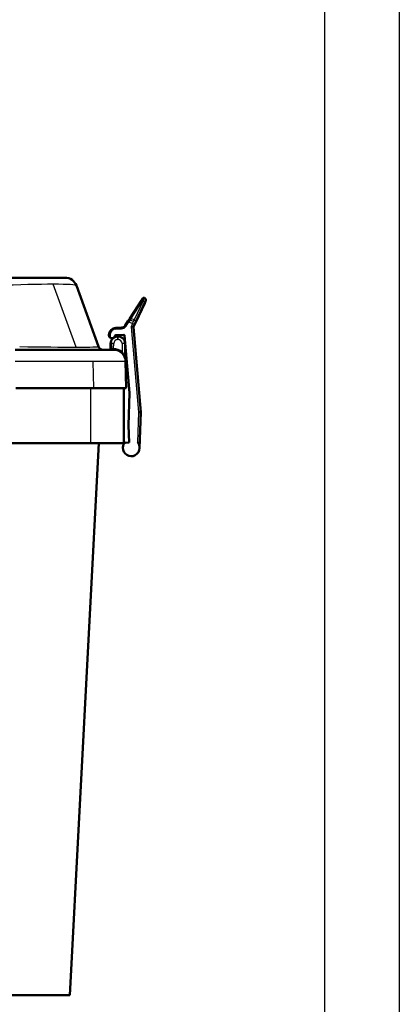
# Model space of a CAD drawing. Units: millimetres. Extents: x 1609 to 2921, y -305 to 1551.
# Drawn here: x 2762 to 2921, y 829 to 1239 of the extents above; entities that cross this region are included whole.
import ezdxf

# ---------------------------------------------------------------- set-up
doc = ezdxf.new("R2010")
doc.units = ezdxf.units.MM
doc.layers.add('AM_0', color=7, linetype='Continuous', lineweight=50)
doc.layers.add('AM_4', color=3, linetype='Continuous', lineweight=25)

msp = doc.modelspace()

# ---------------------------------------------------------------- linework, layer by layer
at = {"flags": 128}
for points in [[(1608.587713, -304.94), (1608.587713, 1550.540632), (2920.543715, 1550.540632), (2920.543715, -304.94)], [(1733.535904, -273.702953), (1733.535904, 1519.303584), (2889.306668, 1519.303584), (2889.306668, -273.702953)]]:
    msp.add_lwpolyline(points, close=True, dxfattribs=at)
at = {"layer": 'AM_0'}
for p, q in [((2752.99904, 1131.547294), (2781.189819, 1131.547294)), ((2795.130993, 1102.863254), (2785.888282, 1128.257395)), ((2812.990666, 1122.035752), (2808.14584, 1114.575374)), ((2810.647111, 1113.031761), (2814.369917, 1121.015345)), ((2812.990666, 1122.035752), (2813.616778, 1122.99988)), ((2814.271115, 1123.169666), (2814.247422, 1123.180714)), ((2814.754805, 1121.84074), (2814.369917, 1121.015345)), ((2807.396973, 1113.42222), (2806.250958, 1111.657512)), ((2807.396973, 1113.42222), (2808.14584, 1114.575374)), ((2810.647111, 1113.031761), (2810.186762, 1112.04454)), ((2804.643416, 1110.748009), (2802.343175, 1110.667683)), ((2812.784859, 1075.515039), (2809.690392, 1110.884967)), ((2809.717358, 1111.0379), (2810.186762, 1112.04454)), ((2799.451484, 1107.564874), (2799.449701, 1107.564812)), ((2800.158512, 1104.099652), (2800.122536, 1102.038568)), ((2805.661226, 1107.781723), (2802.321358, 1107.665092)), ((2803.261872, 1107.047294), (2803.158055, 1107.047294)), ((2808.063601, 1083.58442), (2805.970554, 1107.508052)), ((2806.382637, 1097.154839), (2806.261415, 1104.099652)), ((2760.423441, 1101.547294), (2801.417196, 1101.547294)), ((2806.609964, 1085.547294), (2806.416435, 1096.634556)), ((2793.139777, 1085.547294), (2760.61697, 1085.547294)), ((2793.139777, 1085.547294), (2806.609964, 1085.547294)), ((2805.609964, 1062.547294), (2805.609964, 1085.547294)), ((2807.589005, 1069.993775), (2808.063601, 1083.58442)), ((2811.783334, 1075.488813), (2812.491519, 1075.507358)), ((2812.261367, 1060.524177), (2812.784859, 1075.515039)), ((2812.491519, 1075.507358), (2812.784859, 1075.515039)), ((2807.589005, 1069.993775), (2807.839157, 1062.830348)), ((2806.340071, 1062.777999), (2806.326774, 1063.158769)), ((2807.839157, 1062.830348), (2806.340071, 1062.777999)), ((2791.843982, 1062.547294), (2758.609964, 1062.547294)), ((2795.275691, 1062.547294), (2783.221902, 832.547294)), ((2791.843982, 1062.547294), (2805.609964, 1062.547294)), ((2758.609964, 832.547294), (2783.221902, 832.547294))]:
    msp.add_line(p, q, dxfattribs=at)
for centre, radius, start, end in [((2781.189819, 1126.547294), 5, 55, 90), ((2781.189819, 1126.547294), 5, 20, 55), ((2814.036113, 1122.72756), 0.5, 106, 147), ((2814.036113, 1122.72756), 0.5, 65, 106), ((2813.848497, 1122.263358), 1, 20, 65), ((2813.848497, 1122.263358), 1, 335, 20), ((2802.447874, 1107.66951), 3, 92, 178), ((2804.573617, 1112.74679), 2, 272, 299.5), ((2804.573617, 1112.74679), 2, 299.5, 327), ((2809.98925, 1110.911114), 0.3, 170, 185), ((2809.98925, 1110.911114), 0.3, 155, 170), ((2802.447874, 1107.66951), 3, 178, 182), ((2803.158055, 1104.047294), 3, 134.5, 179), ((2800.750693, 1107.610243), 1.3, 249.69121307, 351.19307713), ((2803.158055, 1104.047294), 3, 124.04555033, 134.5), ((2803.158055, 1104.047294), 3, 90, 124.04555033), ((2802.331828, 1107.365275), 0.3, 131.59653856, 171.19307713), ((2802.331828, 1107.365275), 0.3, 92, 131.59653856), ((2803.261872, 1104.047294), 3, 45.5, 90), ((2803.261872, 1104.047294), 3, 5, 45.5), ((2805.671696, 1107.481906), 0.3, 48.5, 92), ((2805.671696, 1107.481906), 0.3, 5, 48.5), ((2803.261872, 1104.047294), 3, 1, 5), ((2797.010379, 1103.547294), 2, 200, 235), ((2797.010379, 1103.547294), 2, 235, 270), ((2799.622612, 1102.047294), 0.5, 270, 314.5), ((2799.622612, 1102.047294), 0.5, 314.5, 359), ((2801.417196, 1096.547294), 5, 45.5, 90), ((2801.417196, 1096.547294), 5, 1, 45.5), ((2806.882561, 1097.163565), 0.5, 181, 183.71672681), ((2806.882561, 1097.163565), 0.5, 183.71672681, 186.43345362), ((2808.763499, 1060.646325), 3.5, 134.12348409, 178), ((2808.763499, 1060.646325), 3.5, 358, 42.4153086), ((2808.763499, 1060.646325), 3.5, 178, 358)]:
    msp.add_arc(centre, radius, start, end, dxfattribs=at)
msp.add_open_spline([(2799.451484, 1107.564874), (2799.452084, 1107.547712), (2799.453005, 1107.530195), (2799.45709, 1107.477247), (2799.461367, 1107.439707), (2799.483068, 1107.305842), (2799.519159, 1107.1512), (2799.696478, 1106.830032), (2799.807558, 1106.700603), (2800.048517, 1106.506598), (2800.170556, 1106.439702), (2800.2942, 1106.393024), (2800.296846, 1106.392035), (2800.299489, 1106.391057)], degree=3, knots=[0.16578985785, 0.16578985785, 0.16578985785, 0.16578985785, 0.21259767352, 0.21259767352, 0.29014739502, 0.29014739502, 0.48946772761, 0.48946772761, 0.66828863611, 0.66828863611, 0.82646200587, 0.82646200587, 0.82992365199, 0.82992365199, 0.82992365199, 0.82992365199], dxfattribs=at)
at = {"layer": 'AM_4'}
for p, q in [((2785.803841, 1102.631971), (2776.266499, 1128.835602)), ((2808.357757, 1114.656964), (2813.202583, 1122.117341)), ((2808.680262, 1114.54986), (2813.525088, 1122.010238)), ((2813.693784, 1121.931574), (2809.970977, 1113.94799)), ((2814.267224, 1121.488163), (2810.544417, 1113.504578)), ((2814.055191, 1122.869221), (2813.525088, 1122.010238)), ((2813.525088, 1122.010238), (2813.693784, 1121.931574)), ((2813.693784, 1121.931574), (2814.117473, 1122.840179)), ((2814.247422, 1123.180714), (2814.055191, 1122.869221)), ((2814.055191, 1122.869221), (2814.117473, 1122.840179)), ((2814.117473, 1122.840179), (2814.271115, 1123.169666)), ((2806.373779, 1111.577752), (2807.519793, 1113.34246)), ((2806.670293, 1111.385193), (2807.816308, 1113.149901)), ((2807.519793, 1113.34246), (2807.396973, 1113.42222)), ((2807.816308, 1113.149901), (2807.519793, 1113.34246)), ((2808.266838, 1113.879944), (2807.816308, 1113.149901)), ((2807.816308, 1113.149901), (2809.280454, 1112.467158)), ((2808.680262, 1114.54986), (2808.266838, 1113.879944)), ((2809.640544, 1113.239374), (2808.266838, 1113.879944)), ((2809.280454, 1112.467158), (2808.663838, 1111.14482)), ((2809.970977, 1113.94799), (2808.680262, 1114.54986)), ((2809.280454, 1112.467158), (2809.640544, 1113.239374)), ((2809.92131, 1112.168322), (2809.280454, 1112.467158)), ((2809.92131, 1112.168322), (2809.408789, 1111.069216)), ((2809.640544, 1113.239374), (2809.970977, 1113.94799)), ((2810.186762, 1112.04454), (2809.92131, 1112.168322)), ((2802.348286, 1110.521325), (2802.343175, 1110.667683)), ((2802.348286, 1110.521325), (2804.648527, 1110.601651)), ((2802.360625, 1110.167987), (2802.348286, 1110.521325)), ((2802.360625, 1110.167987), (2804.660866, 1110.248313)), ((2804.648527, 1110.601651), (2804.643416, 1110.748009)), ((2804.660866, 1110.248313), (2804.648527, 1110.601651)), ((2806.373779, 1111.577752), (2806.250958, 1111.657512)), ((2806.670293, 1111.385193), (2806.373779, 1111.577752)), ((2809.389721, 1110.961076), (2808.663838, 1111.14482)), ((2808.663838, 1111.14482), (2811.783334, 1075.488813)), ((2808.663838, 1111.14482), (2809.408789, 1111.069216)), ((2809.389721, 1110.961076), (2812.491519, 1075.507358)), ((2809.690392, 1110.884967), (2809.389721, 1110.961076)), ((2809.408789, 1111.069216), (2809.717358, 1111.0379)), ((2799.949397, 1107.756759), (2799.449701, 1107.774209)), ((2800.539355, 1104.109044), (2800.503152, 1102.034956)), ((2801.422338, 1102.038566), (2801.458314, 1104.099652)), ((2803.158055, 1106.67452), (2803.158055, 1107.047294)), ((2803.158055, 1105.769983), (2803.158055, 1106.67452)), ((2803.261872, 1106.67452), (2803.158055, 1106.67452)), ((2803.158055, 1105.769983), (2803.261872, 1105.769983)), ((2803.261872, 1106.67452), (2803.261872, 1107.047294)), ((2803.261872, 1105.769983), (2803.261872, 1106.67452)), ((2804.961613, 1104.099652), (2805.02107, 1100.693335)), ((2805.880572, 1104.109044), (2805.969368, 1099.021905)), ((2793.139777, 1085.547294), (2792.945618, 1096.670683)), ((2791.843982, 1062.547294), (2791.843982, 1085.547294)), ((2811.783334, 1075.488813), (2811.347462, 1063.007074)), ((2812.491519, 1075.507358), (2812.017567, 1061.935139))]:
    msp.add_line(p, q, dxfattribs=at)
for centre, radius, start, end in [((2802.447874, 1107.66951), 2.5, 92, 178), ((2804.573617, 1112.74679), 2.5, 272, 327), ((2802.447874, 1107.66951), 2.5, 178, 210.75588303), ((2803.158055, 1104.069983), 1.7, 90, 179), ((2803.261872, 1104.069983), 1.7, 1, 90), ((2801.417196, 1096.538568), 5.5, 49.0614032, 89.94643703)]:
    msp.add_arc(centre, radius, start, end, dxfattribs=at)
for centre, major_axis, ratio, start_param, end_param in [((2749.264486, 1126.547294), (36.627908, 1.689934), 0.0421230425, 0.7399412491, 1.4667163035), ((2749.264486, 1126.547294), (36.627908, 1.689934), 0.0421230425, 0.0131661948, 0.7399412491), ((2813.410001, 1121.763433), (-0.419335, 0.27232), 0.5408947402, 5.5357230816, 6.2831853072), ((2813.410001, 1121.763433), (0.419335, -0.27232), 0.5408947402, 1.6466682025, 2.3941304281), ((2813.463609, 1121.437964), (0.906308, -0.422618), 0.544639035, 0.7853981634, 1.5707963268), ((2813.463609, 1121.437964), (0.906308, -0.422618), 0.544639035, 0, 0.7853981634), ((2808.565175, 1114.303055), (-0.419335, 0.27232), 0.5408947402, 5.5357230816, 6.2831853072), ((2808.565175, 1114.303055), (0.419335, -0.27232), 0.5408947402, 1.6466682025, 2.3941304281), ((2809.740803, 1113.454379), (0.906308, -0.422618), 0.544639035, 0.7853981634, 1.5707963268), ((2809.740803, 1113.454379), (0.906308, -0.422618), 0.544639035, 0, 0.7853981634), ((2801.458314, 1104.076963), (-1.299802, 0.022688), 0.0174497492, 5.4979394356, 6.2831853053), ((2801.458314, 1104.076963), (1.299802, -0.022688), 0.0174497492, 1.5711009135, 2.3563467838), ((2804.961613, 1104.076963), (-1.299802, -0.022688), 0.0174497492, 3.9268385234, 4.7120843937), ((2804.961613, 1104.076963), (1.299802, 0.022688), 0.0174497492, 0, 0.7852458689), ((2757.635801, 1103.547294), (-37.495844, 0.687797), 0.0161070157, 1.6942417851, 2.4210168537), ((2757.635801, 1103.547294), (-37.495844, 0.687797), 0.0161070157, 2.4210168537, 3.1477918941), ((2801.422886, 1102.047294), (-1.30035, -0.008728), 0.0067075238, 6.2830231888, 7.0682690589), ((2801.422886, 1102.047294), (-1.30035, -0.008728), 0.0067075238, 0.7850837517, 1.5674735422), ((2801.422338, 1102.047292), (-0.000467, -0.5), 0.0000163179, 0.0000004879, 1.5533430417), ((2805.02107, 1100.702062), (-0.327625, -0.377706), 0.0114366805, 0, 1.5576121835), ((2760.410951, 1096.547294), (46.005484, 0.087259), 0.0018962529, 0.7852753717, 1.5705212419), ((2760.410951, 1096.547294), (46.005484, 0.087259), 0.0018962529, 0.0000295016, 0.7852753717)]:
    msp.add_ellipse(centre, major_axis=major_axis, ratio=ratio, start_param=start_param, end_param=end_param, dxfattribs=at)
for points, knots in [([(2805.969368, 1099.021905), (2805.945436, 1099.086414), (2805.920485, 1099.150566), (2805.71767, 1099.648189), (2805.491975, 1100.064803), (2805.155301, 1100.526684), (2805.089077, 1100.611693), (2805.02107, 1100.693335)], [0, 0, 0, 0, 0.2336037234, 0.2336037234, 1.8240292348, 1.8240292348, 2.1958008966, 2.1958008966, 2.1958008966, 2.1958008966]), ([(2806.382637, 1097.154839), (2806.382638, 1097.154779), (2806.382522, 1097.156081), (2806.381934, 1097.162731), (2806.381302, 1097.169908), (2806.379172, 1097.193516), (2806.3774, 1097.212669), (2806.372159, 1097.266512), (2806.368251, 1097.304243), (2806.356968, 1097.404882), (2806.348861, 1097.470054), (2806.325026, 1097.642006), (2806.307607, 1097.750615), (2806.255608, 1098.03297), (2806.216747, 1098.208472), (2806.114329, 1098.598169), (2806.04727, 1098.811918), (2805.969368, 1099.021905)], [2.1958008966, 2.1958008966, 2.1958008966, 2.1958008966, 2.2328308761, 2.2328308761, 2.2920788434, 2.2920788434, 2.386875591, 2.386875591, 2.5385503873, 2.5385503873, 2.7812300612, 2.7812300612, 3.1695175396, 3.1695175396, 3.7907775049, 3.7907775049, 4.5511897261, 4.5511897261, 4.5511897261, 4.5511897261])]:
    msp.add_open_spline(points, degree=3, knots=knots, dxfattribs=at)

doc.saveas('drawing.dxf')
